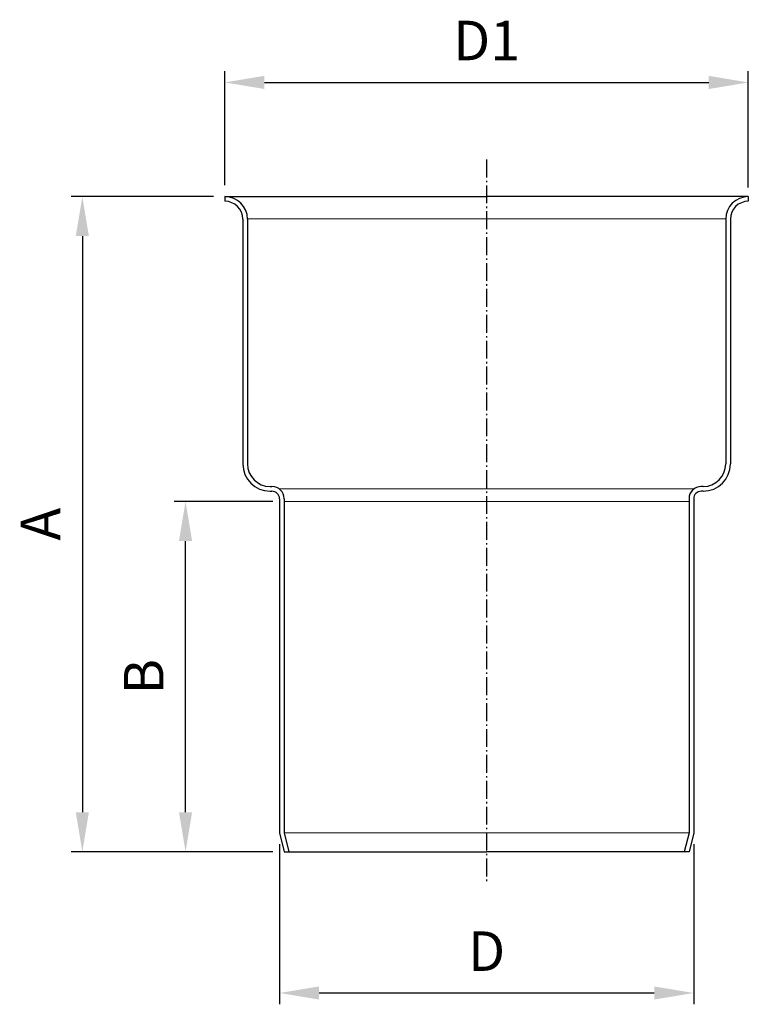
# Model space of a CAD drawing. Units: millimetres. Extents: x 349 to 2264, y -28 to 358.
# Drawn here: x 2071 to 2264, y 96 to 358 of the extents above; entities that cross this region are included whole.
import ezdxf

# ---------------------------------------------------------------- set-up
doc = ezdxf.new("R2010")
doc.units = ezdxf.units.MM
doc.linetypes.add('AM_DIN_G_W050', pattern=[13.75, 9.75, -1.5, 1, -1.5])
doc.linetypes.add('AM_DIN_G_W050x2', pattern=[6.875, 4.75, -0.875, 0.375, -0.875])
doc.layers.get('Defpoints').update_dxf_attribs({"color": 6})
doc.layers.add('AM_5', color=3, linetype='Continuous', lineweight=25)
doc.layers.add('AM_7', color=4, linetype='AM_DIN_G_W050', lineweight=25)
doc.layers.add('Bem', color=7, linetype='Continuous')
doc.styles.get("Standard").update_dxf_attribs({"font": 'arial.ttf'})
doc.dimstyles.new('AM_DIN$0', dxfattribs={"dimtxt": 3.5, "dimasz": 3.5, "dimexe": 1, "dimexo": 1, "dimgap": 1.5, "dimtad": 1, "dimdsep": 46, "dimtxsty": 'Standard', "dimcen": 0, "dimclrd": 256, "dimclre": 256, "dimclrt": 2, "dimadec": 0, "dimazin": 2, "dimtp": 0.1, "dimtm": 0.1, "dimtfac": 0.71, "dimtdec": 3, "dimtmove": 0, "dimatfit": 3, "dimfxl": 1, "dimlwd": -1, "dimlwe": -1, "dimarcsym": 0})

# ---------------------------------------------------------------- blocks, each defined once
blk = doc.blocks.new('*D35')
at = {"layer": 'AM_5', "color": 1, "linetype": 'ByBlock', "transparency": 16777216}
for p, q in [((2125.22, 313.77), (2125.22, 344.08)), ((2264.22, 313.14), (2264.22, 344.08)), ((2135.72, 341.08), (2253.72, 341.08))]:
    blk.add_line(p, q, dxfattribs=at)
at = {"layer": 'AM_5', "color": 1, "transparency": 16777216}
for points in [[(2135.72, 342.83), (2135.72, 339.33), (2125.22, 341.08)], [(2253.72, 342.83), (2253.72, 339.33), (2264.22, 341.08)]]:
    blk.add_solid(points, dxfattribs=at)
at = {"layer": 'Defpoints', "color": 0, "transparency": 16777216}
for p in [(2264.22, 341.08), (2125.22, 310.77), (2264.22, 310.14)]:
    blk.add_point(p, dxfattribs=at)
at = {"layer": 'AM_5', "color": 2, "transparency": 16777216, "insert": (2194.72, 350.85), "char_height": 10.5, "attachment_point": 5}
blk.add_mtext('D1', dxfattribs=at)
blk = doc.blocks.new('*D36')
at = {"layer": 'AM_5', "color": 1, "linetype": 'ByBlock', "transparency": 16777216}
for p, q in [((2139.72, 138.77), (2139.72, 96.25)), ((2249.72, 138.77), (2249.72, 96.25)), ((2150.22, 99.25), (2239.22, 99.25))]:
    blk.add_line(p, q, dxfattribs=at)
at = {"layer": 'AM_5', "color": 1, "transparency": 16777216}
for points in [[(2150.22, 101), (2150.22, 97.5), (2139.72, 99.25)], [(2239.22, 101), (2239.22, 97.5), (2249.72, 99.25)]]:
    blk.add_solid(points, dxfattribs=at)
at = {"layer": 'Defpoints', "color": 0, "transparency": 16777216}
for p in [(2139.72, 141.77), (2249.72, 141.77), (2249.72, 99.25)]:
    blk.add_point(p, dxfattribs=at)
at = {"layer": 'AM_5', "color": 2, "transparency": 16777216, "insert": (2194.72, 109), "char_height": 10.5, "attachment_point": 5}
blk.add_mtext('D', dxfattribs=at)
blk = doc.blocks.new('*D37')
at = {"layer": 'AM_5', "color": 1, "linetype": 'ByBlock', "transparency": 16777216}
for p, q in [((2122.22, 310.77), (2084.35, 310.77)), ((2087.35, 300.27), (2087.35, 147.27)), ((2137.97, 136.77), (2084.35, 136.77))]:
    blk.add_line(p, q, dxfattribs=at)
at = {"layer": 'AM_5', "color": 1, "transparency": 16777216}
for points in [[(2085.6, 300.27), (2089.1, 300.27), (2087.35, 310.77)], [(2085.6, 147.27), (2089.1, 147.27), (2087.35, 136.77)]]:
    blk.add_solid(points, dxfattribs=at)
at = {"layer": 'Defpoints', "color": 0, "transparency": 16777216}
for p in [(2125.22, 310.77), (2087.35, 136.77), (2140.97, 136.77)]:
    blk.add_point(p, dxfattribs=at)
at = {"layer": 'AM_5', "color": 2, "transparency": 16777216, "insert": (2077.6, 223.77), "char_height": 10.5, "attachment_point": 5, "rotation": 90}
blk.add_mtext('A', dxfattribs=at)
blk = doc.blocks.new('*D38')
at = {"layer": 'AM_5', "color": 1, "linetype": 'ByBlock', "transparency": 16777216}
for p, q in [((2137.97, 229.77), (2111.76, 229.77)), ((2114.76, 147.27), (2114.76, 219.27)), ((2137.97, 136.77), (2111.76, 136.77))]:
    blk.add_line(p, q, dxfattribs=at)
at = {"layer": 'AM_5', "color": 1, "transparency": 16777216}
for points in [[(2113.01, 219.27), (2116.51, 219.27), (2114.76, 229.77)], [(2113.01, 147.27), (2116.51, 147.27), (2114.76, 136.77)]]:
    blk.add_solid(points, dxfattribs=at)
at = {"layer": 'Defpoints', "color": 0, "transparency": 16777216}
for p in [(2114.76, 229.77), (2140.97, 229.77), (2140.97, 136.77)]:
    blk.add_point(p, dxfattribs=at)
at = {"layer": 'AM_5', "color": 2, "transparency": 16777216, "insert": (2105.01, 183.27), "char_height": 10.5, "attachment_point": 5, "rotation": 90}
blk.add_mtext('B', dxfattribs=at)

msp = doc.modelspace()

# ---------------------------------------------------------------- linework, layer by layer
at = {"color": 7, "linetype": 'Continuous', "lineweight": 25}
for p, q in [((2125.218, 310.769), (2125.218, 310.769)), ((2125.218, 310.769), (2125.218, 309.519)), ((2125.218, 310.769), (2194.718, 310.769)), ((2264.218, 310.769), (2194.718, 310.769)), ((2264.218, 310.769), (2264.218, 309.519)), ((2264.218, 310.769), (2264.218, 310.769)), ((2129.968, 304.769), (2129.968, 239.769)), ((2131.218, 304.769), (2131.218, 239.769)), ((2258.218, 304.769), (2258.218, 239.769)), ((2259.468, 304.769), (2259.468, 239.769)), ((2137.218, 233.769), (2137.718, 233.769)), ((2252.218, 233.769), (2251.718, 233.769)), ((2137.218, 232.519), (2137.718, 232.519)), ((2139.718, 230.519), (2139.718, 141.769)), ((2140.968, 230.519), (2140.968, 141.769)), ((2248.468, 230.519), (2248.468, 141.769)), ((2249.718, 230.519), (2249.718, 141.769)), ((2252.218, 232.519), (2251.718, 232.519)), ((2139.718, 141.769), (2140.968, 136.769)), ((2140.968, 141.769), (2142.218, 136.769)), ((2248.468, 141.769), (2247.218, 136.769)), ((2249.718, 141.769), (2248.468, 136.769)), ((2140.968, 136.769), (2194.718, 136.769)), ((2248.468, 136.769), (2194.718, 136.769))]:
    msp.add_line(p, q, dxfattribs=at)
for centre, radius, start, end in [((2125.218, 304.769), 6, 0, 90), ((2125.218, 304.769), 4.75, 0, 90), ((2264.218, 304.769), 6, 90, 180), ((2264.218, 304.769), 4.75, 90, 180), ((2137.218, 239.769), 7.25, 180, 270), ((2137.218, 239.769), 6, 180, 270), ((2252.218, 239.769), 7.25, 270, 0), ((2252.218, 239.769), 6, 270, 0), ((2137.718, 230.519), 3.25, 0, 90), ((2251.718, 230.519), 3.25, 90, 180), ((2137.718, 230.519), 2, 0, 90), ((2251.718, 230.519), 2, 90, 180)]:
    msp.add_arc(centre, radius, start, end, dxfattribs=at)
at = {"layer": 'AM_7', "linetype": 'AM_DIN_G_W050x2'}
msp.add_line((2194.718, 320.601), (2194.718, 128.78), dxfattribs=at)
at = {"layer": 'Bem', "color": 7, "lineweight": 9}
for p, q in [((2131.218, 304.823), (2258.218, 304.821)), ((2139.535, 233.172), (2249.875, 233.172)), ((2140.968, 229.769), (2194.718, 229.769)), ((2248.468, 229.769), (2194.718, 229.769)), ((2140.968, 141.769), (2194.718, 141.769)), ((2248.468, 141.769), (2194.718, 141.769))]:
    msp.add_line(p, q, dxfattribs=at)

# ---------------------------------------------------------------- dimensions: what is measured, and where the dimension line sits
at = {"layer": 'AM_5'}
dim = msp.add_linear_dim(base=(2264.218, 341.08), p1=(2125.218, 310.769), p2=(2264.218, 310.144), text='D1', dimstyle='AM_DIN$0', override={"dimscale": 3, "dimclrd": 1, "dimclre": 1}, dxfattribs=at)
dim.commit()
dim.dimension.update_dxf_attribs({"geometry": '*D35', "text_midpoint": (2194.718, 350.851)})
for base, p1, p2, angle, text, picture, middle in [((2087.353, 136.769), (2125.218, 310.769), (2140.968, 136.769), 90, 'A', '*D37', (2077.603, 223.769)), ((2114.757, 229.769), (2140.968, 136.769), (2140.968, 229.769), 90, 'B', '*D38', (2105.007, 183.269)), ((2249.718, 99.247), (2139.718, 141.769), (2249.718, 141.769), 0, 'D', '*D36', (2194.718, 108.997))]:
    dim = msp.add_linear_dim(base=base, p1=p1, p2=p2, angle=angle, text=text, dimstyle='AM_DIN$0', override={"dimscale": 3, "dimclrd": 1, "dimclre": 1}, dxfattribs=at)
    dim.commit()
    dim.dimension.update_dxf_attribs({"geometry": picture, "text_midpoint": middle})

doc.saveas('drawing.dxf')
